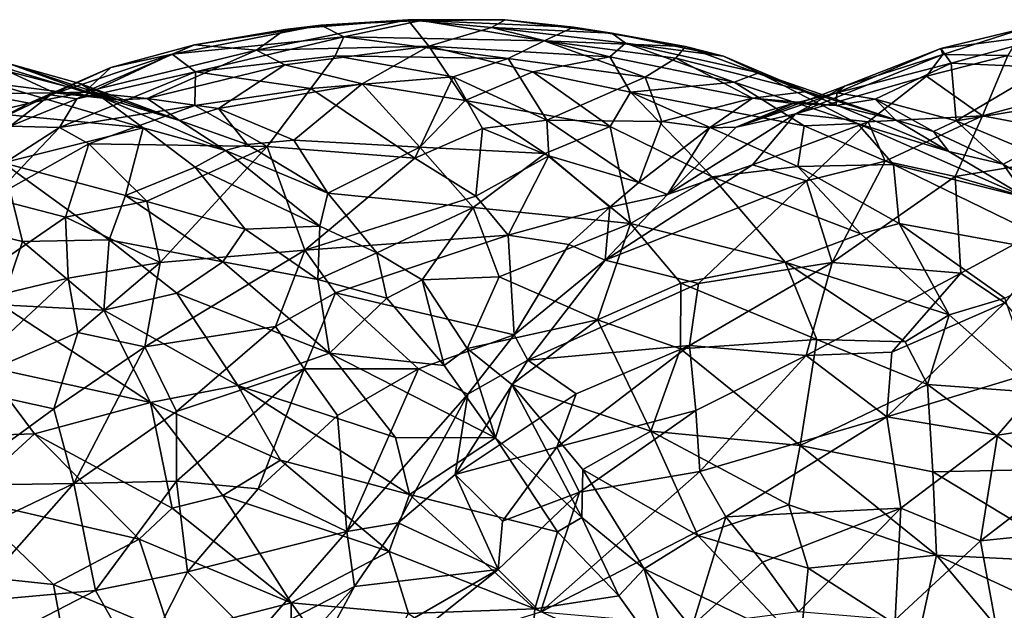
# Model space of a CAD drawing. Extents: x -26.7 to -2.6, y 18.6 to 19.3.
# Drawn here: x -17 to -16.5, y 18.9 to 19.2 of the extents above; entities that cross this region are included whole.
import ezdxf

# ---------------------------------------------------------------- set-up
doc = ezdxf.new("R2010")
doc.units = 0
doc.header["$MEASUREMENT"] = 0
doc.layers.add('1', color=7, linetype='Continuous')

msp = doc.modelspace()

# ---------------------------------------------------------------- linework, layer by layer
at = {"layer": '1'}
for points in [[(-16.83001, 19.22351, 2.00561), (-16.81796, 19.21746, 1.97075), (-16.90734, 19.20847, 1.9667)], [(-16.90734, 19.20847, 1.9667), (-16.89572, 19.21328, 2.03343), (-16.83001, 19.22351, 2.00561)], [(-16.89572, 19.21328, 2.03343), (-16.84856, 19.2213, 2.04989), (-16.83001, 19.22351, 2.00561)], [(-16.86352, 19.21056, 2.08502), (-16.77375, 19.2127, 2.14243), (-16.78458, 19.22642, 2.08242)], [(-16.84856, 19.2213, 2.04989), (-16.86352, 19.21056, 2.08502), (-16.78458, 19.22642, 2.08242)], [(-16.78458, 19.22642, 2.08242), (-16.83001, 19.22351, 2.00561), (-16.84856, 19.2213, 2.04989)], [(-16.83001, 19.22351, 2.00561), (-16.78458, 19.22642, 2.08242), (-16.77765, 19.22601, 2.02441)], [(-16.81796, 19.21746, 1.97075), (-16.83001, 19.22351, 2.00561), (-16.77765, 19.22601, 2.02441)], [(-16.77765, 19.22601, 2.02441), (-16.71363, 19.21538, 2.01399), (-16.81796, 19.21746, 1.97075)], [(-16.77765, 19.22601, 2.02441), (-16.78458, 19.22642, 2.08242), (-16.73387, 19.22641, 2.07949)], [(-16.74096, 19.22241, 2.1187), (-16.78458, 19.22642, 2.08242), (-16.77375, 19.2127, 2.14243)], [(-16.74096, 19.22241, 2.1187), (-16.73387, 19.22641, 2.07949), (-16.78458, 19.22642, 2.08242)], [(-16.69827, 19.22257, 2.06211), (-16.77765, 19.22601, 2.02441), (-16.73387, 19.22641, 2.07949)], [(-16.69827, 19.22257, 2.06211), (-16.71363, 19.21538, 2.01399), (-16.77765, 19.22601, 2.02441)], [(-16.74096, 19.22241, 2.1187), (-16.67831, 19.21949, 2.11828), (-16.73387, 19.22641, 2.07949)], [(-16.73387, 19.22641, 2.07949), (-16.67831, 19.21949, 2.11828), (-16.69827, 19.22257, 2.06211)], [(-16.63996, 19.2125, 2.08242), (-16.71363, 19.21538, 2.01399), (-16.69827, 19.22257, 2.06211)], [(-16.67831, 19.21949, 2.11828), (-16.63996, 19.2125, 2.08242), (-16.69827, 19.22257, 2.06211)], [(-16.89532, 19.19927, 1.92883), (-16.90734, 19.20847, 1.9667), (-16.81796, 19.21746, 1.97075)], [(-16.89572, 19.21328, 2.03343), (-16.86352, 19.21056, 2.08502), (-16.84856, 19.2213, 2.04989)], [(-16.81796, 19.21746, 1.97075), (-16.8225, 19.20754, 1.94423), (-16.89532, 19.19927, 1.92883)], [(-16.73236, 19.20631, 1.97755), (-16.8225, 19.20754, 1.94423), (-16.81796, 19.21746, 1.97075)], [(-16.73236, 19.20631, 1.97755), (-16.81796, 19.21746, 1.97075), (-16.71363, 19.21538, 2.01399)], [(-16.67937, 19.20708, 2.17373), (-16.74096, 19.22241, 2.1187), (-16.77375, 19.2127, 2.14243)], [(-16.74096, 19.22241, 2.1187), (-16.67124, 19.21417, 2.14838), (-16.67831, 19.21949, 2.11828)], [(-16.67124, 19.21417, 2.14838), (-16.74096, 19.22241, 2.1187), (-16.67937, 19.20708, 2.17373)], [(-16.67831, 19.21949, 2.11828), (-16.67124, 19.21417, 2.14838), (-16.6202, 19.20744, 2.1277)], [(-16.67831, 19.21949, 2.11828), (-16.6202, 19.20744, 2.1277), (-16.63996, 19.2125, 2.08242)], [(-16.46382, 19.22178, 2.00989), (-16.50698, 19.21148, 2.0168), (-16.4413, 19.22013, 2.08093)], [(-16.50593, 19.20839, 1.96898), (-16.50698, 19.21148, 2.0168), (-16.46382, 19.22178, 2.00989)], [(-16.50698, 19.21148, 2.0168), (-16.50149, 19.20383, 2.07325), (-16.4413, 19.22013, 2.08093)], [(-16.46382, 19.22178, 2.00989), (-16.47207, 19.20787, 1.94585), (-16.50593, 19.20839, 1.96898)], [(-16.50149, 19.20383, 2.07325), (-16.4519, 19.20156, 2.12422), (-16.4413, 19.22013, 2.08093)], [(-16.94432, 19.18607, 2.17553), (-17.03355, 19.21314, 2.15398), (-17.00139, 19.19336, 2.18794)], [(-16.94432, 19.18607, 2.17553), (-16.99223, 19.20345, 2.13589), (-17.03355, 19.21314, 2.15398)], [(-16.95315, 19.18879, 2.04755), (-16.86352, 19.21056, 2.08502), (-16.89572, 19.21328, 2.03343)], [(-16.95315, 19.18879, 2.04755), (-16.89572, 19.21328, 2.03343), (-16.9394, 19.20158, 1.99603)], [(-16.9394, 19.20158, 1.99603), (-16.89572, 19.21328, 2.03343), (-16.90734, 19.20847, 1.9667)], [(-16.8487, 19.20289, 2.11631), (-16.77375, 19.2127, 2.14243), (-16.86352, 19.21056, 2.08502)], [(-16.80843, 19.193, 2.16056), (-16.77375, 19.2127, 2.14243), (-16.8487, 19.20289, 2.11631)], [(-16.75484, 19.18445, 2.19857), (-16.77375, 19.2127, 2.14243), (-16.80843, 19.193, 2.16056)], [(-16.75484, 19.18445, 2.19857), (-16.71944, 19.19933, 2.18455), (-16.77375, 19.2127, 2.14243)], [(-16.71944, 19.19933, 2.18455), (-16.67937, 19.20708, 2.17373), (-16.77375, 19.2127, 2.14243)], [(-16.66103, 19.19648, 2.00735), (-16.73236, 19.20631, 1.97755), (-16.71363, 19.21538, 2.01399)], [(-16.64502, 19.20646, 2.04842), (-16.71363, 19.21538, 2.01399), (-16.63996, 19.2125, 2.08242)], [(-16.66103, 19.19648, 2.00735), (-16.71363, 19.21538, 2.01399), (-16.64502, 19.20646, 2.04842)], [(-16.67124, 19.21417, 2.14838), (-16.67937, 19.20708, 2.17373), (-16.61468, 19.1939, 2.18719)], [(-16.67124, 19.21417, 2.14838), (-16.61468, 19.1939, 2.18719), (-16.60171, 19.19882, 2.1554)], [(-16.6202, 19.20744, 2.1277), (-16.67124, 19.21417, 2.14838), (-16.60171, 19.19882, 2.1554)], [(-16.64502, 19.20646, 2.04842), (-16.63996, 19.2125, 2.08242), (-16.57679, 19.189, 2.09844)], [(-16.57679, 19.189, 2.09844), (-16.63996, 19.2125, 2.08242), (-16.6202, 19.20744, 2.1277)], [(-16.97076, 19.18731, 1.95306), (-16.90734, 19.20847, 1.9667), (-16.95701, 19.1852, 1.92376)], [(-16.9394, 19.20158, 1.99603), (-16.90734, 19.20847, 1.9667), (-16.97076, 19.18731, 1.95306)], [(-16.95701, 19.1852, 1.92376), (-16.90734, 19.20847, 1.9667), (-16.89532, 19.19927, 1.92883)], [(-16.92043, 19.18534, 2.09321), (-16.86352, 19.21056, 2.08502), (-16.95315, 19.18879, 2.04755)], [(-16.8487, 19.20289, 2.11631), (-16.86352, 19.21056, 2.08502), (-16.92043, 19.18534, 2.09321)], [(-16.8225, 19.20754, 1.94423), (-16.83518, 19.19061, 1.91025), (-16.89532, 19.19927, 1.92883)], [(-16.76101, 19.19674, 1.94443), (-16.83518, 19.19061, 1.91025), (-16.8225, 19.20754, 1.94423)], [(-16.73236, 19.20631, 1.97755), (-16.76101, 19.19674, 1.94443), (-16.8225, 19.20754, 1.94423)], [(-16.60171, 19.19882, 2.1554), (-16.57679, 19.189, 2.09844), (-16.6202, 19.20744, 2.1277)], [(-16.50593, 19.20839, 1.96898), (-16.58259, 19.17737, 1.93314), (-16.55708, 19.19182, 1.97964)], [(-16.51431, 19.19701, 1.92859), (-16.58259, 19.17737, 1.93314), (-16.50593, 19.20839, 1.96898)], [(-16.55708, 19.19182, 1.97964), (-16.5611, 19.18839, 2.01944), (-16.50698, 19.21148, 2.0168)], [(-16.50698, 19.21148, 2.0168), (-16.5611, 19.18839, 2.01944), (-16.50149, 19.20383, 2.07325)], [(-16.50593, 19.20839, 1.96898), (-16.55708, 19.19182, 1.97964), (-16.50698, 19.21148, 2.0168)], [(-16.51431, 19.19701, 1.92859), (-16.50593, 19.20839, 1.96898), (-16.47207, 19.20787, 1.94585)], [(-16.48517, 19.17645, 1.88664), (-16.51431, 19.19701, 1.92859), (-16.47207, 19.20787, 1.94585)], [(-16.47207, 19.20787, 1.94585), (-16.40998, 19.19647, 1.92753), (-16.48517, 19.17645, 1.88664)], [(-16.93561, 19.18466, 2.10028), (-16.99272, 19.19943, 2.08061), (-16.99223, 19.20345, 2.13589)], [(-16.99223, 19.20345, 2.13589), (-16.94432, 19.18607, 2.17553), (-16.95492, 19.193, 2.12897)], [(-16.99223, 19.20345, 2.13589), (-16.95492, 19.193, 2.12897), (-16.93561, 19.18466, 2.10028)], [(-16.8487, 19.20289, 2.11631), (-16.92043, 19.18534, 2.09321), (-16.88336, 19.18025, 2.13152)], [(-16.80843, 19.193, 2.16056), (-16.8487, 19.20289, 2.11631), (-16.88336, 19.18025, 2.13152)], [(-16.76101, 19.19674, 1.94443), (-16.73236, 19.20631, 1.97755), (-16.71223, 19.17415, 1.93468)], [(-16.66103, 19.19648, 2.00735), (-16.71223, 19.17415, 1.93468), (-16.73236, 19.20631, 1.97755)], [(-16.66865, 19.18865, 2.21147), (-16.67937, 19.20708, 2.17373), (-16.71944, 19.19933, 2.18455)], [(-16.67937, 19.20708, 2.17373), (-16.66865, 19.18865, 2.21147), (-16.61468, 19.1939, 2.18719)], [(-16.64502, 19.20646, 2.04842), (-16.605, 19.18568, 2.03803), (-16.66103, 19.19648, 2.00735)], [(-16.57679, 19.189, 2.09844), (-16.605, 19.18568, 2.03803), (-16.64502, 19.20646, 2.04842)], [(-16.50149, 19.20383, 2.07325), (-16.5611, 19.18839, 2.01944), (-16.54114, 19.185, 2.06932)], [(-16.49887, 19.17374, 2.13468), (-16.50149, 19.20383, 2.07325), (-16.54114, 19.185, 2.06932)], [(-16.4519, 19.20156, 2.12422), (-16.50149, 19.20383, 2.07325), (-16.49887, 19.17374, 2.13468)], [(-17.00749, 19.18784, 2.0237), (-16.99272, 19.19943, 2.08061), (-16.96871, 19.18829, 2.0629)], [(-16.96871, 19.18829, 2.0629), (-16.99272, 19.19943, 2.08061), (-16.93561, 19.18466, 2.10028)], [(-16.98199, 19.18293, 2.01787), (-16.9394, 19.20158, 1.99603), (-16.97076, 19.18731, 1.95306)], [(-16.95315, 19.18879, 2.04755), (-16.9394, 19.20158, 1.99603), (-16.98199, 19.18293, 2.01787)], [(-16.95701, 19.1852, 1.92376), (-16.89532, 19.19927, 1.92883), (-16.96613, 19.17037, 1.89376)], [(-16.89532, 19.19927, 1.92883), (-16.89563, 19.18175, 1.8965), (-16.96613, 19.17037, 1.89376)], [(-16.89563, 19.18175, 1.8965), (-16.89532, 19.19927, 1.92883), (-16.83518, 19.19061, 1.91025)], [(-16.67918, 19.17084, 2.23624), (-16.71944, 19.19933, 2.18455), (-16.75484, 19.18445, 2.19857)], [(-16.71944, 19.19933, 2.18455), (-16.67918, 19.17084, 2.23624), (-16.66865, 19.18865, 2.21147)], [(-16.55037, 19.17243, 2.19712), (-16.60171, 19.19882, 2.1554), (-16.61468, 19.1939, 2.18719)], [(-16.60171, 19.19882, 2.1554), (-16.55037, 19.17243, 2.19712), (-16.50283, 19.15778, 2.18277)], [(-16.50283, 19.15778, 2.18277), (-16.53052, 19.17426, 2.13068), (-16.60171, 19.19882, 2.1554)], [(-16.53052, 19.17426, 2.13068), (-16.57679, 19.189, 2.09844), (-16.60171, 19.19882, 2.1554)], [(-16.58259, 19.17737, 1.93314), (-16.51431, 19.19701, 1.92859), (-16.54471, 19.17326, 1.89044)], [(-16.51431, 19.19701, 1.92859), (-16.48517, 19.17645, 1.88664), (-16.54471, 19.17326, 1.89044)], [(-16.49887, 19.17374, 2.13468), (-16.44255, 19.18292, 2.16041), (-16.4519, 19.20156, 2.12422)], [(-16.92255, 19.17009, 2.20588), (-17.00139, 19.19336, 2.18794), (-17.02851, 19.18042, 2.22516)], [(-17.00139, 19.19336, 2.18794), (-16.92255, 19.17009, 2.20588), (-16.94432, 19.18607, 2.17553)], [(-16.90368, 19.17396, 2.14068), (-16.93561, 19.18466, 2.10028), (-16.95492, 19.193, 2.12897)], [(-16.94432, 19.18607, 2.17553), (-16.90368, 19.17396, 2.14068), (-16.95492, 19.193, 2.12897)], [(-16.80843, 19.193, 2.16056), (-16.88336, 19.18025, 2.13152), (-16.84407, 19.16374, 2.17522)], [(-16.80843, 19.193, 2.16056), (-16.84407, 19.16374, 2.17522), (-16.77838, 19.16007, 2.21631)], [(-16.83518, 19.19061, 1.91025), (-16.76101, 19.19674, 1.94443), (-16.78094, 19.15438, 1.87463)], [(-16.75484, 19.18445, 2.19857), (-16.80843, 19.193, 2.16056), (-16.77838, 19.16007, 2.21631)], [(-16.78094, 19.15438, 1.87463), (-16.76101, 19.19674, 1.94443), (-16.74569, 19.16972, 1.90895)], [(-16.76101, 19.19674, 1.94443), (-16.71223, 19.17415, 1.93468), (-16.74569, 19.16972, 1.90895)], [(-16.65223, 19.17344, 1.97658), (-16.71223, 19.17415, 1.93468), (-16.66103, 19.19648, 2.00735)], [(-16.66865, 19.18865, 2.21147), (-16.57818, 19.17123, 2.21928), (-16.61468, 19.1939, 2.18719)], [(-16.65223, 19.17344, 1.97658), (-16.66103, 19.19648, 2.00735), (-16.605, 19.18568, 2.03803)], [(-16.55037, 19.17243, 2.19712), (-16.61468, 19.1939, 2.18719), (-16.57818, 19.17123, 2.21928)], [(-16.5611, 19.18839, 2.01944), (-16.55708, 19.19182, 1.97964), (-16.6136, 19.17058, 1.97301)], [(-16.58259, 19.17737, 1.93314), (-16.6136, 19.17058, 1.97301), (-16.55708, 19.19182, 1.97964)], [(-16.40998, 19.19647, 1.92753), (-16.40273, 19.16072, 1.87658), (-16.48517, 19.17645, 1.88664)], [(-17.00749, 19.18784, 2.0237), (-16.98199, 19.18293, 2.01787), (-17.02148, 19.17329, 1.98311)], [(-16.96871, 19.18829, 2.0629), (-16.98199, 19.18293, 2.01787), (-17.00749, 19.18784, 2.0237)], [(-17.00377, 19.17176, 1.97581), (-16.98199, 19.18293, 2.01787), (-16.97076, 19.18731, 1.95306)], [(-16.97076, 19.18731, 1.95306), (-16.99178, 19.17103, 1.92125), (-17.00377, 19.17176, 1.97581)], [(-16.95701, 19.1852, 1.92376), (-16.99178, 19.17103, 1.92125), (-16.97076, 19.18731, 1.95306)], [(-16.96871, 19.18829, 2.0629), (-16.95315, 19.18879, 2.04755), (-16.98199, 19.18293, 2.01787)], [(-16.95315, 19.18879, 2.04755), (-16.96871, 19.18829, 2.0629), (-16.93561, 19.18466, 2.10028)], [(-16.93561, 19.18466, 2.10028), (-16.92043, 19.18534, 2.09321), (-16.95315, 19.18879, 2.04755)], [(-16.85787, 19.16042, 1.86635), (-16.89563, 19.18175, 1.8965), (-16.83518, 19.19061, 1.91025)], [(-16.85787, 19.16042, 1.86635), (-16.83518, 19.19061, 1.91025), (-16.78094, 19.15438, 1.87463)], [(-16.67918, 19.17084, 2.23624), (-16.62598, 19.14463, 2.26791), (-16.66865, 19.18865, 2.21147)], [(-16.58146, 19.14995, 2.25526), (-16.66865, 19.18865, 2.21147), (-16.62598, 19.14463, 2.26791)], [(-16.58146, 19.14995, 2.25526), (-16.57818, 19.17123, 2.21928), (-16.66865, 19.18865, 2.21147)], [(-16.6136, 19.17058, 1.97301), (-16.5839, 19.1829, 2.03291), (-16.5611, 19.18839, 2.01944)], [(-16.605, 19.18568, 2.03803), (-16.57679, 19.189, 2.09844), (-16.56138, 19.18186, 2.07546)], [(-16.56138, 19.18186, 2.07546), (-16.5611, 19.18839, 2.01944), (-16.5839, 19.1829, 2.03291)], [(-16.56138, 19.18186, 2.07546), (-16.57679, 19.189, 2.09844), (-16.53052, 19.17426, 2.13068)], [(-16.56138, 19.18186, 2.07546), (-16.54114, 19.185, 2.06932), (-16.5611, 19.18839, 2.01944)], [(-17.02148, 19.17329, 1.98311), (-16.98199, 19.18293, 2.01787), (-17.00377, 19.17176, 1.97581)], [(-16.99178, 19.17103, 1.92125), (-16.95701, 19.1852, 1.92376), (-16.96613, 19.17037, 1.89376)], [(-16.96613, 19.17037, 1.89376), (-16.89563, 19.18175, 1.8965), (-16.95079, 19.16177, 1.87563)], [(-16.89563, 19.18175, 1.8965), (-16.85787, 19.16042, 1.86635), (-16.95079, 19.16177, 1.87563)], [(-16.87969, 19.15828, 2.18581), (-16.90368, 19.17396, 2.14068), (-16.94432, 19.18607, 2.17553)], [(-16.87969, 19.15828, 2.18581), (-16.94432, 19.18607, 2.17553), (-16.92255, 19.17009, 2.20588)], [(-16.92043, 19.18534, 2.09321), (-16.93561, 19.18466, 2.10028), (-16.90368, 19.17396, 2.14068)], [(-16.88336, 19.18025, 2.13152), (-16.92043, 19.18534, 2.09321), (-16.90368, 19.17396, 2.14068)], [(-16.71309, 19.15684, 2.24186), (-16.75484, 19.18445, 2.19857), (-16.77838, 19.16007, 2.21631)], [(-16.71309, 19.15684, 2.24186), (-16.67918, 19.17084, 2.23624), (-16.75484, 19.18445, 2.19857)], [(-16.605, 19.18568, 2.03803), (-16.62746, 19.17009, 1.97965), (-16.65223, 19.17344, 1.97658)], [(-16.5839, 19.1829, 2.03291), (-16.62746, 19.17009, 1.97965), (-16.605, 19.18568, 2.03803)], [(-16.6136, 19.17058, 1.97301), (-16.62746, 19.17009, 1.97965), (-16.5839, 19.1829, 2.03291)], [(-16.56138, 19.18186, 2.07546), (-16.5839, 19.1829, 2.03291), (-16.605, 19.18568, 2.03803)], [(-16.56138, 19.18186, 2.07546), (-16.53052, 19.17426, 2.13068), (-16.54114, 19.185, 2.06932)], [(-16.51073, 19.16826, 2.14679), (-16.49887, 19.17374, 2.13468), (-16.54114, 19.185, 2.06932)], [(-16.54114, 19.185, 2.06932), (-16.53052, 19.17426, 2.13068), (-16.51073, 19.16826, 2.14679)], [(-16.4612, 19.15796, 2.1775), (-16.44255, 19.18292, 2.16041), (-16.49887, 19.17374, 2.13468)], [(-17.02851, 19.18042, 2.22516), (-16.99553, 19.152, 2.26628), (-16.92255, 19.17009, 2.20588)], [(-16.88336, 19.18025, 2.13152), (-16.90368, 19.17396, 2.14068), (-16.86829, 19.16141, 2.17238)], [(-16.84407, 19.16374, 2.17522), (-16.88336, 19.18025, 2.13152), (-16.86829, 19.16141, 2.17238)], [(-16.60507, 19.15096, 1.88377), (-16.64939, 19.13546, 1.89234), (-16.58259, 19.17737, 1.93314)], [(-16.6136, 19.17058, 1.97301), (-16.58259, 19.17737, 1.93314), (-16.64939, 19.13546, 1.89234)], [(-16.58259, 19.17737, 1.93314), (-16.54471, 19.17326, 1.89044), (-16.60507, 19.15096, 1.88377)], [(-16.48517, 19.17645, 1.88664), (-16.53597, 19.15286, 1.85619), (-16.54471, 19.17326, 1.89044)], [(-16.49944, 19.14483, 1.84493), (-16.53597, 19.15286, 1.85619), (-16.48517, 19.17645, 1.88664)], [(-16.40273, 19.16072, 1.87658), (-16.49944, 19.14483, 1.84493), (-16.48517, 19.17645, 1.88664)], [(-16.87969, 19.15828, 2.18581), (-16.86829, 19.16141, 2.17238), (-16.90368, 19.17396, 2.14068)], [(-16.74569, 19.16972, 1.90895), (-16.71223, 19.17415, 1.93468), (-16.71119, 19.15566, 1.8959)], [(-16.66427, 19.14176, 1.91562), (-16.71119, 19.15566, 1.8959), (-16.71223, 19.17415, 1.93468)], [(-16.65223, 19.17344, 1.97658), (-16.66427, 19.14176, 1.91562), (-16.71223, 19.17415, 1.93468)], [(-16.66427, 19.14176, 1.91562), (-16.65223, 19.17344, 1.97658), (-16.62746, 19.17009, 1.97965)], [(-16.60507, 19.15096, 1.88377), (-16.54471, 19.17326, 1.89044), (-16.57691, 19.14252, 1.85511)], [(-16.58146, 19.14995, 2.25526), (-16.53161, 19.15104, 2.23418), (-16.57818, 19.17123, 2.21928)], [(-16.55037, 19.17243, 2.19712), (-16.57818, 19.17123, 2.21928), (-16.53161, 19.15104, 2.23418)], [(-16.53597, 19.15286, 1.85619), (-16.57691, 19.14252, 1.85511), (-16.54471, 19.17326, 1.89044)], [(-16.55037, 19.17243, 2.19712), (-16.53161, 19.15104, 2.23418), (-16.46207, 19.13369, 2.21174)], [(-16.55037, 19.17243, 2.19712), (-16.46207, 19.13369, 2.21174), (-16.50283, 19.15778, 2.18277)], [(-16.51073, 19.16826, 2.14679), (-16.53052, 19.17426, 2.13068), (-16.50283, 19.15778, 2.18277)], [(-16.51073, 19.16826, 2.14679), (-16.47442, 19.15131, 2.18392), (-16.49887, 19.17374, 2.13468)], [(-16.49887, 19.17374, 2.13468), (-16.47442, 19.15131, 2.18392), (-16.4612, 19.15796, 2.1775)], [(-16.96613, 19.17037, 1.89376), (-17.0107, 19.14172, 1.87161), (-16.99178, 19.17103, 1.92125)], [(-17.00125, 19.13361, 1.85346), (-17.0107, 19.14172, 1.87161), (-16.96613, 19.17037, 1.89376)], [(-16.95079, 19.16177, 1.87563), (-17.00125, 19.13361, 1.85346), (-16.96613, 19.17037, 1.89376)], [(-16.92255, 19.17009, 2.20588), (-16.99553, 19.152, 2.26628), (-16.93171, 19.13486, 2.26918)], [(-16.92255, 19.17009, 2.20588), (-16.93171, 19.13486, 2.26918), (-16.89545, 19.14963, 2.22869)], [(-16.89545, 19.14963, 2.22869), (-16.87969, 19.15828, 2.18581), (-16.92255, 19.17009, 2.20588)], [(-16.74569, 19.16972, 1.90895), (-16.74921, 19.13464, 1.86164), (-16.78094, 19.15438, 1.87463)], [(-16.71119, 19.15566, 1.8959), (-16.74921, 19.13464, 1.86164), (-16.74569, 19.16972, 1.90895)], [(-16.67918, 19.17084, 2.23624), (-16.71309, 19.15684, 2.24186), (-16.66866, 19.12034, 2.28541)], [(-16.67918, 19.17084, 2.23624), (-16.66866, 19.12034, 2.28541), (-16.62598, 19.14463, 2.26791)], [(-16.62746, 19.17009, 1.97965), (-16.64939, 19.13546, 1.89234), (-16.66427, 19.14176, 1.91562)], [(-16.64939, 19.13546, 1.89234), (-16.62746, 19.17009, 1.97965), (-16.6136, 19.17058, 1.97301)], [(-16.51073, 19.16826, 2.14679), (-16.50283, 19.15778, 2.18277), (-16.47442, 19.15131, 2.18392)], [(-17.00125, 19.13361, 1.85346), (-16.95079, 19.16177, 1.87563), (-16.96293, 19.1237, 1.83241)], [(-16.9206, 19.13205, 1.83581), (-16.96293, 19.1237, 1.83241), (-16.95079, 19.16177, 1.87563)], [(-16.9206, 19.13205, 1.83581), (-16.95079, 19.16177, 1.87563), (-16.85787, 19.16042, 1.86635)], [(-16.86829, 19.16141, 2.17238), (-16.87969, 19.15828, 2.18581), (-16.82637, 19.13622, 2.20963)], [(-16.86829, 19.16141, 2.17238), (-16.82637, 19.13622, 2.20963), (-16.84407, 19.16374, 2.17522)], [(-16.84407, 19.16374, 2.17522), (-16.82637, 19.13622, 2.20963), (-16.77838, 19.16007, 2.21631)], [(-16.91366, 19.10007, 1.80486), (-16.9206, 19.13205, 1.83581), (-16.85787, 19.16042, 1.86635)], [(-16.83836, 19.1065, 1.81532), (-16.91366, 19.10007, 1.80486), (-16.85787, 19.16042, 1.86635)], [(-16.89545, 19.14963, 2.22869), (-16.83047, 19.11889, 2.23156), (-16.87969, 19.15828, 2.18581)], [(-16.83047, 19.11889, 2.23156), (-16.82637, 19.13622, 2.20963), (-16.87969, 19.15828, 2.18581)], [(-16.83836, 19.1065, 1.81532), (-16.85787, 19.16042, 1.86635), (-16.78094, 19.15438, 1.87463)], [(-16.75066, 19.12864, 2.25286), (-16.77838, 19.16007, 2.21631), (-16.82637, 19.13622, 2.20963)], [(-16.77838, 19.16007, 2.21631), (-16.75066, 19.12864, 2.25286), (-16.71309, 19.15684, 2.24186)], [(-16.71309, 19.15684, 2.24186), (-16.75066, 19.12864, 2.25286), (-16.66866, 19.12034, 2.28541)], [(-16.47442, 19.15131, 2.18392), (-16.50283, 19.15778, 2.18277), (-16.46207, 19.13369, 2.21174)], [(-16.49944, 19.14483, 1.84493), (-16.40273, 19.16072, 1.87658), (-16.43715, 19.12658, 1.83167)], [(-16.4612, 19.15796, 2.1775), (-16.47442, 19.15131, 2.18392), (-16.42466, 19.12045, 2.22746)], [(-16.98546, 19.11108, 2.3056), (-16.99553, 19.152, 2.26628), (-17.04428, 19.12502, 2.29042)], [(-16.9403, 19.1119, 2.29924), (-16.99553, 19.152, 2.26628), (-16.98546, 19.11108, 2.3056)], [(-16.9403, 19.1119, 2.29924), (-16.93171, 19.13486, 2.26918), (-16.99553, 19.152, 2.26628)], [(-16.83836, 19.1065, 1.81532), (-16.78094, 19.15438, 1.87463), (-16.74921, 19.13464, 1.86164)], [(-16.71119, 19.15566, 1.8959), (-16.73229, 19.11436, 1.85089), (-16.74921, 19.13464, 1.86164)], [(-16.67942, 19.12891, 1.89234), (-16.73229, 19.11436, 1.85089), (-16.71119, 19.15566, 1.8959)], [(-16.67942, 19.12891, 1.89234), (-16.71119, 19.15566, 1.8959), (-16.66427, 19.14176, 1.91562)], [(-16.57691, 19.14252, 1.85511), (-16.68178, 19.10127, 1.85702), (-16.60507, 19.15096, 1.88377)], [(-16.68178, 19.10127, 1.85702), (-16.64939, 19.13546, 1.89234), (-16.60507, 19.15096, 1.88377)], [(-16.52862, 19.12036, 2.27798), (-16.53161, 19.15104, 2.23418), (-16.58146, 19.14995, 2.25526)], [(-16.56346, 19.10002, 1.80364), (-16.57691, 19.14252, 1.85511), (-16.53597, 19.15286, 1.85619)], [(-16.53597, 19.15286, 1.85619), (-16.49944, 19.14483, 1.84493), (-16.56346, 19.10002, 1.80364)], [(-16.52862, 19.12036, 2.27798), (-16.43205, 19.10268, 2.24735), (-16.53161, 19.15104, 2.23418)], [(-16.46207, 19.13369, 2.21174), (-16.53161, 19.15104, 2.23418), (-16.43205, 19.10268, 2.24735)], [(-16.42466, 19.12045, 2.22746), (-16.47442, 19.15131, 2.18392), (-16.46207, 19.13369, 2.21174)], [(-16.93171, 19.13486, 2.26918), (-16.86939, 19.11746, 2.2626), (-16.89545, 19.14963, 2.22869)], [(-16.83047, 19.11889, 2.23156), (-16.89545, 19.14963, 2.22869), (-16.86939, 19.11746, 2.2626)], [(-16.62598, 19.14463, 2.26791), (-16.54864, 19.11505, 2.29056), (-16.58146, 19.14995, 2.25526)], [(-16.52862, 19.12036, 2.27798), (-16.58146, 19.14995, 2.25526), (-16.54864, 19.11505, 2.29056)], [(-16.63311, 19.08912, 1.81585), (-16.68178, 19.10127, 1.85702), (-16.57691, 19.14252, 1.85511)], [(-16.66427, 19.14176, 1.91562), (-16.64939, 19.13546, 1.89234), (-16.67942, 19.12891, 1.89234)], [(-16.66866, 19.12034, 2.28541), (-16.58803, 19.10031, 2.3068), (-16.62598, 19.14463, 2.26791)], [(-16.56346, 19.10002, 1.80364), (-16.63311, 19.08912, 1.81585), (-16.57691, 19.14252, 1.85511)], [(-16.58803, 19.10031, 2.3068), (-16.54864, 19.11505, 2.29056), (-16.62598, 19.14463, 2.26791)], [(-16.49642, 19.09452, 1.79756), (-16.56346, 19.10002, 1.80364), (-16.49944, 19.14483, 1.84493)], [(-16.49642, 19.09452, 1.79756), (-16.49944, 19.14483, 1.84493), (-16.43715, 19.12658, 1.83167)], [(-16.80072, 19.10508, 2.24374), (-16.82637, 19.13622, 2.20963), (-16.83047, 19.11889, 2.23156)], [(-16.82637, 19.13622, 2.20963), (-16.80072, 19.10508, 2.24374), (-16.75066, 19.12864, 2.25286)], [(-16.64939, 19.13546, 1.89234), (-16.68178, 19.10127, 1.85702), (-16.67942, 19.12891, 1.89234)], [(-17.03464, 19.07431, 1.80642), (-17.00125, 19.13361, 1.85346), (-16.96293, 19.1237, 1.83241)], [(-16.96293, 19.1237, 1.83241), (-16.9206, 19.13205, 1.83581), (-16.91366, 19.10007, 1.80486)], [(-16.93171, 19.13486, 2.26918), (-16.9403, 19.1119, 2.29924), (-16.88097, 19.10047, 2.29153)], [(-16.88097, 19.10047, 2.29153), (-16.86939, 19.11746, 2.2626), (-16.93171, 19.13486, 2.26918)], [(-16.83836, 19.1065, 1.81532), (-16.74921, 19.13464, 1.86164), (-16.73229, 19.11436, 1.85089)], [(-16.99648, 19.07805, 2.32466), (-16.98546, 19.11108, 2.3056), (-17.04428, 19.12502, 2.29042)], [(-16.75066, 19.12864, 2.25286), (-16.80072, 19.10508, 2.24374), (-16.77716, 19.09101, 2.25986)], [(-16.73712, 19.0926, 2.27773), (-16.75066, 19.12864, 2.25286), (-16.77716, 19.09101, 2.25986)], [(-16.66866, 19.12034, 2.28541), (-16.75066, 19.12864, 2.25286), (-16.73712, 19.0926, 2.27773)], [(-16.73229, 19.11436, 1.85089), (-16.67942, 19.12891, 1.89234), (-16.70066, 19.10947, 1.86699)], [(-16.67942, 19.12891, 1.89234), (-16.68178, 19.10127, 1.85702), (-16.70066, 19.10947, 1.86699)], [(-16.43715, 19.12658, 1.83167), (-16.47365, 19.07907, 1.7898), (-16.49642, 19.09452, 1.79756)], [(-16.96293, 19.1237, 1.83241), (-16.96157, 19.09183, 1.80208), (-17.03464, 19.07431, 1.80642)], [(-16.96157, 19.09183, 1.80208), (-16.96293, 19.1237, 1.83241), (-16.91366, 19.10007, 1.80486)], [(-16.68579, 19.07023, 2.30595), (-16.66866, 19.12034, 2.28541), (-16.73712, 19.0926, 2.27773)], [(-16.68579, 19.07023, 2.30595), (-16.64232, 19.08939, 2.30816), (-16.66866, 19.12034, 2.28541)], [(-16.58803, 19.10031, 2.3068), (-16.66866, 19.12034, 2.28541), (-16.64232, 19.08939, 2.30816)], [(-16.52862, 19.12036, 2.27798), (-16.54864, 19.11505, 2.29056), (-16.50263, 19.07286, 2.3177)], [(-16.52862, 19.12036, 2.27798), (-16.50263, 19.07286, 2.3177), (-16.47353, 19.08148, 2.30147)], [(-16.52862, 19.12036, 2.27798), (-16.47353, 19.08148, 2.30147), (-16.43205, 19.10268, 2.24735)], [(-16.86939, 19.11746, 2.2626), (-16.88097, 19.10047, 2.29153), (-16.83144, 19.09119, 2.2755)], [(-16.83144, 19.09119, 2.2755), (-16.83047, 19.11889, 2.23156), (-16.86939, 19.11746, 2.2626)], [(-16.83144, 19.09119, 2.2755), (-16.80072, 19.10508, 2.24374), (-16.83047, 19.11889, 2.23156)], [(-16.50263, 19.07286, 2.3177), (-16.54864, 19.11505, 2.29056), (-16.58803, 19.10031, 2.3068)], [(-16.99648, 19.07805, 2.32466), (-16.94308, 19.07519, 2.32786), (-16.98546, 19.11108, 2.3056)], [(-16.98546, 19.11108, 2.3056), (-16.94308, 19.07519, 2.32786), (-16.9403, 19.1119, 2.29924)], [(-16.94308, 19.07519, 2.32786), (-16.90493, 19.08413, 2.315), (-16.9403, 19.1119, 2.29924)], [(-16.90493, 19.08413, 2.315), (-16.88097, 19.10047, 2.29153), (-16.9403, 19.1119, 2.29924)], [(-16.73229, 19.11436, 1.85089), (-16.82227, 19.08434, 1.80653), (-16.83836, 19.1065, 1.81532)], [(-16.73229, 19.11436, 1.85089), (-16.72917, 19.06245, 1.82909), (-16.82227, 19.08434, 1.80653)], [(-16.70066, 19.10947, 1.86699), (-16.72917, 19.06245, 1.82909), (-16.73229, 19.11436, 1.85089)], [(-16.83836, 19.1065, 1.81532), (-16.9216, 19.0562, 1.7758), (-16.91366, 19.10007, 1.80486)], [(-16.85361, 19.06683, 1.79038), (-16.9216, 19.0562, 1.7758), (-16.83836, 19.1065, 1.81532)], [(-16.85361, 19.06683, 1.79038), (-16.83836, 19.1065, 1.81532), (-16.82227, 19.08434, 1.80653)], [(-16.83144, 19.09119, 2.2755), (-16.79552, 19.08142, 2.27062), (-16.80072, 19.10508, 2.24374)], [(-16.77716, 19.09101, 2.25986), (-16.80072, 19.10508, 2.24374), (-16.79552, 19.08142, 2.27062)], [(-16.68178, 19.10127, 1.85702), (-16.72917, 19.06245, 1.82909), (-16.70066, 19.10947, 1.86699)], [(-16.91366, 19.10007, 1.80486), (-16.95653, 19.06362, 1.78034), (-16.96157, 19.09183, 1.80208)], [(-16.91366, 19.10007, 1.80486), (-16.9216, 19.0562, 1.7758), (-16.95653, 19.06362, 1.78034)], [(-16.88097, 19.10047, 2.29153), (-16.90493, 19.08413, 2.315), (-16.8255, 19.05286, 2.31497)], [(-16.8255, 19.05286, 2.31497), (-16.83144, 19.09119, 2.2755), (-16.88097, 19.10047, 2.29153)], [(-16.72917, 19.06245, 1.82909), (-16.68178, 19.10127, 1.85702), (-16.72219, 19.04918, 1.81872)], [(-16.68178, 19.10127, 1.85702), (-16.63311, 19.08912, 1.81585), (-16.72219, 19.04918, 1.81872)], [(-16.64232, 19.08939, 2.30816), (-16.57156, 19.05995, 2.33117), (-16.58803, 19.10031, 2.3068)], [(-16.56346, 19.10002, 1.80364), (-16.63794, 19.05684, 1.78696), (-16.63311, 19.08912, 1.81585)], [(-16.56346, 19.10002, 1.80364), (-16.57704, 19.05167, 1.77098), (-16.63794, 19.05684, 1.78696)], [(-16.57156, 19.05995, 2.33117), (-16.52557, 19.05876, 2.33022), (-16.58803, 19.10031, 2.3068)], [(-16.52557, 19.05876, 2.33022), (-16.50263, 19.07286, 2.3177), (-16.58803, 19.10031, 2.3068)], [(-16.56346, 19.10002, 1.80364), (-16.49642, 19.09452, 1.79756), (-16.57704, 19.05167, 1.77098)], [(-16.49642, 19.09452, 1.79756), (-16.53252, 19.05346, 1.77172), (-16.57704, 19.05167, 1.77098)], [(-16.53252, 19.05346, 1.77172), (-16.49642, 19.09452, 1.79756), (-16.47365, 19.07907, 1.7898)], [(-16.96157, 19.09183, 1.80208), (-17.02213, 19.03556, 1.77329), (-17.03464, 19.07431, 1.80642)], [(-17.02213, 19.03556, 1.77329), (-16.96157, 19.09183, 1.80208), (-16.95653, 19.06362, 1.78034)], [(-16.8255, 19.05286, 2.31497), (-16.79552, 19.08142, 2.27062), (-16.83144, 19.09119, 2.2755)], [(-16.77716, 19.09101, 2.25986), (-16.79552, 19.08142, 2.27062), (-16.76567, 19.04642, 2.28818)], [(-16.77716, 19.09101, 2.25986), (-16.75366, 19.05531, 2.28255), (-16.73712, 19.0926, 2.27773)], [(-16.77716, 19.09101, 2.25986), (-16.76567, 19.04642, 2.28818), (-16.75366, 19.05531, 2.28255)], [(-16.75366, 19.05531, 2.28255), (-16.68579, 19.07023, 2.30595), (-16.73712, 19.0926, 2.27773)], [(-16.63794, 19.05684, 1.78696), (-16.72219, 19.04918, 1.81872), (-16.63311, 19.08912, 1.81585)], [(-16.64232, 19.08939, 2.30816), (-16.68579, 19.07023, 2.30595), (-16.64255, 19.05513, 2.3229)], [(-16.57156, 19.05995, 2.33117), (-16.64232, 19.08939, 2.30816), (-16.64255, 19.05513, 2.3229)], [(-16.94308, 19.07519, 2.32786), (-16.87329, 19.03597, 2.34054), (-16.90493, 19.08413, 2.315)], [(-16.8255, 19.05286, 2.31497), (-16.90493, 19.08413, 2.315), (-16.87329, 19.03597, 2.34054)], [(-16.83865, 19.0448, 1.78632), (-16.85361, 19.06683, 1.79038), (-16.82227, 19.08434, 1.80653)], [(-16.82227, 19.08434, 1.80653), (-16.77907, 19.04465, 1.80812), (-16.83865, 19.0448, 1.78632)], [(-16.77907, 19.04465, 1.80812), (-16.82227, 19.08434, 1.80653), (-16.72917, 19.06245, 1.82909)], [(-16.76567, 19.04642, 2.28818), (-16.79552, 19.08142, 2.27062), (-16.8255, 19.05286, 2.31497)], [(-16.53514, 19.01969, 1.75791), (-16.53252, 19.05346, 1.77172), (-16.47365, 19.07907, 1.7898)], [(-16.53514, 19.01969, 1.75791), (-16.47365, 19.07907, 1.7898), (-16.4461, 19.04662, 1.78204)], [(-16.47353, 19.08148, 2.30147), (-16.50263, 19.07286, 2.3177), (-16.45672, 19.03236, 2.33328)], [(-17.00553, 19.04608, 2.33423), (-16.91868, 19.02718, 2.35006), (-16.99648, 19.07805, 2.32466)], [(-16.99648, 19.07805, 2.32466), (-16.91868, 19.02718, 2.35006), (-16.94308, 19.07519, 2.32786)], [(-16.94308, 19.07519, 2.32786), (-16.91868, 19.02718, 2.35006), (-16.87329, 19.03597, 2.34054)], [(-16.73042, 19.03655, 2.29473), (-16.68579, 19.07023, 2.30595), (-16.75366, 19.05531, 2.28255)], [(-16.73042, 19.03655, 2.29473), (-16.65797, 19.01234, 2.32804), (-16.68579, 19.07023, 2.30595)], [(-16.65797, 19.01234, 2.32804), (-16.64255, 19.05513, 2.3229), (-16.68579, 19.07023, 2.30595)], [(-16.50263, 19.07286, 2.3177), (-16.52557, 19.05876, 2.33022), (-16.51385, 19.0365, 2.34133)], [(-16.51385, 19.0365, 2.34133), (-16.45672, 19.03236, 2.33328), (-16.50263, 19.07286, 2.3177)], [(-16.95653, 19.06362, 1.78034), (-16.96901, 19.02386, 1.76234), (-17.02213, 19.03556, 1.77329)], [(-16.95653, 19.06362, 1.78034), (-16.9216, 19.0562, 1.7758), (-16.96901, 19.02386, 1.76234)], [(-16.85361, 19.06683, 1.79038), (-16.9051, 19.02246, 1.76487), (-16.9216, 19.0562, 1.7758)], [(-16.9051, 19.02246, 1.76487), (-16.85361, 19.06683, 1.79038), (-16.83865, 19.0448, 1.78632)], [(-16.75329, 19.03156, 1.81287), (-16.77907, 19.04465, 1.80812), (-16.72917, 19.06245, 1.82909)], [(-16.72219, 19.04918, 1.81872), (-16.75329, 19.03156, 1.81287), (-16.72917, 19.06245, 1.82909)], [(-16.64255, 19.05513, 2.3229), (-16.58028, 19.00484, 2.34864), (-16.57156, 19.05995, 2.33117)], [(-16.51385, 19.0365, 2.34133), (-16.57156, 19.05995, 2.33117), (-16.58028, 19.00484, 2.34864)], [(-16.52557, 19.05876, 2.33022), (-16.57156, 19.05995, 2.33117), (-16.51385, 19.0365, 2.34133)], [(-16.96901, 19.02386, 1.76234), (-16.9216, 19.0562, 1.7758), (-16.95861, 18.98496, 1.75021)], [(-16.9216, 19.0562, 1.7758), (-16.9051, 19.02246, 1.76487), (-16.95861, 18.98496, 1.75021)], [(-16.76567, 19.04642, 2.28818), (-16.73889, 19.00879, 2.30649), (-16.75366, 19.05531, 2.28255)], [(-16.75366, 19.05531, 2.28255), (-16.73889, 19.00879, 2.30649), (-16.73042, 19.03655, 2.29473)], [(-16.69687, 19.03172, 1.79089), (-16.72219, 19.04918, 1.81872), (-16.63794, 19.05684, 1.78696)], [(-16.63461, 19.02304, 1.76377), (-16.70698, 19.004, 1.77494), (-16.63794, 19.05684, 1.78696)], [(-16.63794, 19.05684, 1.78696), (-16.70698, 19.004, 1.77494), (-16.69687, 19.03172, 1.79089)], [(-16.64255, 19.05513, 2.3229), (-16.65797, 19.01234, 2.32804), (-16.58028, 19.00484, 2.34864)], [(-16.63461, 19.02304, 1.76377), (-16.63794, 19.05684, 1.78696), (-16.57704, 19.05167, 1.77098)], [(-16.57704, 19.05167, 1.77098), (-16.53252, 19.05346, 1.77172), (-16.53514, 19.01969, 1.75791)], [(-16.79103, 19.00897, 2.33167), (-16.8255, 19.05286, 2.31497), (-16.87329, 19.03597, 2.34054)], [(-16.73889, 19.00879, 2.30649), (-16.8255, 19.05286, 2.31497), (-16.79103, 19.00897, 2.33167)], [(-16.8255, 19.05286, 2.31497), (-16.73889, 19.00879, 2.30649), (-16.76567, 19.04642, 2.28818)], [(-16.72219, 19.04918, 1.81872), (-16.76002, 18.98967, 1.79454), (-16.75329, 19.03156, 1.81287)], [(-16.72219, 19.04918, 1.81872), (-16.69687, 19.03172, 1.79089), (-16.76002, 18.98967, 1.79454)], [(-16.63461, 19.02304, 1.76377), (-16.57704, 19.05167, 1.77098), (-16.63241, 18.99137, 1.74974)], [(-16.53514, 19.01969, 1.75791), (-16.63241, 18.99137, 1.74974), (-16.57704, 19.05167, 1.77098)], [(-17.02764, 19.00938, 2.33578), (-16.97914, 19.01096, 2.34714), (-17.00553, 19.04608, 2.33423)], [(-16.91868, 19.02718, 2.35006), (-17.00553, 19.04608, 2.33423), (-16.97914, 19.01096, 2.34714)], [(-16.83865, 19.0448, 1.78632), (-16.86263, 18.98231, 1.76955), (-16.90514, 18.98623, 1.75773)], [(-16.90514, 18.98623, 1.75773), (-16.9051, 19.02246, 1.76487), (-16.83865, 19.0448, 1.78632)], [(-16.82134, 19.02041, 1.78777), (-16.86263, 18.98231, 1.76955), (-16.83865, 19.0448, 1.78632)], [(-16.77907, 19.04465, 1.80812), (-16.82134, 19.02041, 1.78777), (-16.83865, 19.0448, 1.78632)], [(-16.82134, 19.02041, 1.78777), (-16.77907, 19.04465, 1.80812), (-16.81638, 18.96013, 1.78723)], [(-16.77907, 19.04465, 1.80812), (-16.75329, 19.03156, 1.81287), (-16.81638, 18.96013, 1.78723)], [(-16.53514, 19.01969, 1.75791), (-16.4461, 19.04662, 1.78204), (-16.47741, 19.01023, 1.76591)], [(-16.39895, 19.02219, 1.79194), (-16.47741, 19.01023, 1.76591), (-16.4461, 19.04662, 1.78204)], [(-17.02381, 18.98407, 1.7508), (-17.02213, 19.03556, 1.77329), (-16.96901, 19.02386, 1.76234)], [(-16.87329, 19.03597, 2.34054), (-16.91868, 19.02718, 2.35006), (-16.85095, 18.9972, 2.35339)], [(-16.85095, 18.9972, 2.35339), (-16.78369, 18.97938, 2.3456), (-16.87329, 19.03597, 2.34054)], [(-16.79103, 19.00897, 2.33167), (-16.87329, 19.03597, 2.34054), (-16.78369, 18.97938, 2.3456)], [(-16.73042, 19.03655, 2.29473), (-16.73889, 19.00879, 2.30649), (-16.69399, 18.96728, 2.31563)], [(-16.69342, 18.99239, 2.31273), (-16.65797, 19.01234, 2.32804), (-16.73042, 19.03655, 2.29473)], [(-16.69342, 18.99239, 2.31273), (-16.73042, 19.03655, 2.29473), (-16.69399, 18.96728, 2.31563)], [(-16.51103, 18.99105, 2.35695), (-16.51385, 19.0365, 2.34133), (-16.58028, 19.00484, 2.34864)], [(-16.51385, 19.0365, 2.34133), (-16.51103, 18.99105, 2.35695), (-16.45392, 18.99239, 2.35019)], [(-16.45672, 19.03236, 2.33328), (-16.51385, 19.0365, 2.34133), (-16.45392, 18.99239, 2.35019)], [(-16.78975, 18.96457, 1.79143), (-16.81638, 18.96013, 1.78723), (-16.75329, 19.03156, 1.81287)], [(-16.76002, 18.98967, 1.79454), (-16.78975, 18.96457, 1.79143), (-16.75329, 19.03156, 1.81287)], [(-16.70698, 19.004, 1.77494), (-16.76002, 18.98967, 1.79454), (-16.69687, 19.03172, 1.79089)], [(-16.95861, 18.98496, 1.75021), (-17.02381, 18.98407, 1.7508), (-16.96901, 19.02386, 1.76234)], [(-16.90736, 18.97223, 2.36318), (-16.91868, 19.02718, 2.35006), (-16.97914, 19.01096, 2.34714)], [(-16.90514, 18.98623, 1.75773), (-16.95861, 18.98496, 1.75021), (-16.9051, 19.02246, 1.76487)], [(-16.85095, 18.9972, 2.35339), (-16.91868, 19.02718, 2.35006), (-16.88105, 18.97873, 2.36254)], [(-16.91868, 19.02718, 2.35006), (-16.90736, 18.97223, 2.36318), (-16.88105, 18.97873, 2.36254)], [(-16.63461, 19.02304, 1.76377), (-16.69519, 18.98062, 1.75897), (-16.70698, 19.004, 1.77494)], [(-16.63461, 19.02304, 1.76377), (-16.63241, 18.99137, 1.74974), (-16.69519, 18.98062, 1.75897)], [(-16.86263, 18.98231, 1.76955), (-16.82134, 19.02041, 1.78777), (-16.81638, 18.96013, 1.78723)], [(-16.53514, 19.01969, 1.75791), (-16.61893, 18.96767, 1.74302), (-16.63241, 18.99137, 1.74974)], [(-16.52783, 18.97215, 1.75045), (-16.61893, 18.96767, 1.74302), (-16.53514, 19.01969, 1.75791)], [(-16.52783, 18.97215, 1.75045), (-16.53514, 19.01969, 1.75791), (-16.47741, 19.01023, 1.76591)], [(-16.47741, 19.01023, 1.76591), (-16.39895, 19.02219, 1.79194), (-16.48623, 18.95513, 1.75976)], [(-16.39895, 19.02219, 1.79194), (-16.44042, 18.95985, 1.77716), (-16.48623, 18.95513, 1.75976)], [(-16.69342, 18.99239, 2.31273), (-16.63354, 18.958, 2.33516), (-16.65797, 19.01234, 2.32804)], [(-16.65797, 19.01234, 2.32804), (-16.58618, 18.97397, 2.35032), (-16.58028, 19.00484, 2.34864)], [(-16.63354, 18.958, 2.33516), (-16.58618, 18.97397, 2.35032), (-16.65797, 19.01234, 2.32804)], [(-17.01603, 18.97729, 2.3407), (-16.97914, 19.01096, 2.34714), (-17.02764, 19.00938, 2.33578)], [(-17.01603, 18.97729, 2.3407), (-16.92453, 18.95614, 2.36226), (-16.97914, 19.01096, 2.34714)], [(-16.90736, 18.97223, 2.36318), (-16.97914, 19.01096, 2.34714), (-16.92453, 18.95614, 2.36226)], [(-16.78369, 18.97938, 2.3456), (-16.73889, 19.00879, 2.30649), (-16.79103, 19.00897, 2.33167)], [(-16.70668, 18.95996, 2.31984), (-16.73889, 19.00879, 2.30649), (-16.78369, 18.97938, 2.3456)], [(-16.70668, 18.95996, 2.31984), (-16.69399, 18.96728, 2.31563), (-16.73889, 19.00879, 2.30649)], [(-16.47741, 19.01023, 1.76591), (-16.48623, 18.95513, 1.75976), (-16.52783, 18.97215, 1.75045)], [(-16.76002, 18.98967, 1.79454), (-16.70698, 19.004, 1.77494), (-16.73533, 18.96542, 1.76759)], [(-16.73533, 18.96542, 1.76759), (-16.70698, 19.004, 1.77494), (-16.69519, 18.98062, 1.75897)], [(-16.58028, 19.00484, 2.34864), (-16.58618, 18.97397, 2.35032), (-16.50911, 18.94781, 2.36254)], [(-16.50911, 18.94781, 2.36254), (-16.51103, 18.99105, 2.35695), (-16.58028, 19.00484, 2.34864)], [(-16.79442, 18.94966, 2.35818), (-16.85095, 18.9972, 2.35339), (-16.88105, 18.97873, 2.36254)], [(-16.79442, 18.94966, 2.35818), (-16.78369, 18.97938, 2.3456), (-16.85095, 18.9972, 2.35339)], [(-16.69342, 18.99239, 2.31273), (-16.69399, 18.96728, 2.31563), (-16.66146, 18.94065, 2.32004)], [(-16.63354, 18.958, 2.33516), (-16.69342, 18.99239, 2.31273), (-16.66146, 18.94065, 2.32004)], [(-16.45392, 18.99239, 2.35019), (-16.51103, 18.99105, 2.35695), (-16.43314, 18.94392, 2.3575)], [(-16.76002, 18.98967, 1.79454), (-16.73759, 18.94035, 1.75822), (-16.78975, 18.96457, 1.79143)], [(-16.76002, 18.98967, 1.79454), (-16.73533, 18.96542, 1.76759), (-16.73759, 18.94035, 1.75822)], [(-16.63241, 18.99137, 1.74974), (-16.61893, 18.96767, 1.74302), (-16.71549, 18.91805, 1.74548)], [(-16.69519, 18.98062, 1.75897), (-16.63241, 18.99137, 1.74974), (-16.71549, 18.91805, 1.74548)], [(-16.51103, 18.99105, 2.35695), (-16.50911, 18.94781, 2.36254), (-16.43314, 18.94392, 2.3575)], [(-17.01326, 18.9235, 1.74157), (-17.03498, 18.94862, 1.74364), (-16.95861, 18.98496, 1.75021)], [(-16.95861, 18.98496, 1.75021), (-17.03498, 18.94862, 1.74364), (-17.02381, 18.98407, 1.7508)], [(-17.01326, 18.9235, 1.74157), (-16.95861, 18.98496, 1.75021), (-16.94728, 18.92931, 1.74862)], [(-16.95861, 18.98496, 1.75021), (-16.90514, 18.98623, 1.75773), (-16.94728, 18.92931, 1.74862)], [(-16.89938, 18.9391, 1.75846), (-16.94728, 18.92931, 1.74862), (-16.90514, 18.98623, 1.75773)], [(-16.89938, 18.9391, 1.75846), (-16.90514, 18.98623, 1.75773), (-16.86263, 18.98231, 1.76955)], [(-16.86263, 18.98231, 1.76955), (-16.81638, 18.96013, 1.78723), (-16.89938, 18.9391, 1.75846)], [(-17.04141, 18.94018, 2.32779), (-16.96917, 18.93242, 2.35099), (-17.01603, 18.97729, 2.3407)], [(-16.92453, 18.95614, 2.36226), (-17.01603, 18.97729, 2.3407), (-16.96917, 18.93242, 2.35099)], [(-16.84537, 18.92299, 2.3682), (-16.88105, 18.97873, 2.36254), (-16.90736, 18.97223, 2.36318)], [(-16.88105, 18.97873, 2.36254), (-16.84537, 18.92299, 2.3682), (-16.79442, 18.94966, 2.35818)], [(-16.79442, 18.94966, 2.35818), (-16.71845, 18.91987, 2.33919), (-16.78369, 18.97938, 2.3456)], [(-16.71845, 18.91987, 2.33919), (-16.70668, 18.95996, 2.31984), (-16.78369, 18.97938, 2.3456)], [(-16.69519, 18.98062, 1.75897), (-16.71549, 18.91805, 1.74548), (-16.73759, 18.94035, 1.75822)], [(-16.73533, 18.96542, 1.76759), (-16.69519, 18.98062, 1.75897), (-16.73759, 18.94035, 1.75822)], [(-16.90736, 18.97223, 2.36318), (-16.92453, 18.95614, 2.36226), (-16.84537, 18.92299, 2.3682)], [(-16.57613, 18.94106, 2.35201), (-16.58618, 18.97397, 2.35032), (-16.63354, 18.958, 2.33516)], [(-16.59979, 18.94415, 1.74102), (-16.61893, 18.96767, 1.74302), (-16.52783, 18.97215, 1.75045)], [(-16.58104, 18.91825, 1.74303), (-16.59979, 18.94415, 1.74102), (-16.52783, 18.97215, 1.75045)], [(-16.57613, 18.94106, 2.35201), (-16.50911, 18.94781, 2.36254), (-16.58618, 18.97397, 2.35032)], [(-16.52783, 18.97215, 1.75045), (-16.53063, 18.91403, 1.75276), (-16.58104, 18.91825, 1.74303)], [(-16.52783, 18.97215, 1.75045), (-16.48623, 18.95513, 1.75976), (-16.53063, 18.91403, 1.75276)], [(-16.71549, 18.91805, 1.74548), (-16.61893, 18.96767, 1.74302), (-16.63627, 18.91108, 1.73841)], [(-16.70668, 18.95996, 2.31984), (-16.6747, 18.92654, 2.31862), (-16.69399, 18.96728, 2.31563)], [(-16.66146, 18.94065, 2.32004), (-16.69399, 18.96728, 2.31563), (-16.6747, 18.92654, 2.31862)], [(-16.59979, 18.94415, 1.74102), (-16.63627, 18.91108, 1.73841), (-16.61893, 18.96767, 1.74302)], [(-16.78975, 18.96457, 1.79143), (-16.81236, 18.93136, 1.78605), (-16.81638, 18.96013, 1.78723)], [(-16.81236, 18.93136, 1.78605), (-16.78975, 18.96457, 1.79143), (-16.73759, 18.94035, 1.75822)], [(-16.96917, 18.93242, 2.35099), (-16.90836, 18.90689, 2.36156), (-16.92453, 18.95614, 2.36226)], [(-16.84537, 18.92299, 2.3682), (-16.92453, 18.95614, 2.36226), (-16.90836, 18.90689, 2.36156)], [(-16.89938, 18.9391, 1.75846), (-16.81638, 18.96013, 1.78723), (-16.86487, 18.90449, 1.78087)], [(-16.86487, 18.90449, 1.78087), (-16.81638, 18.96013, 1.78723), (-16.81236, 18.93136, 1.78605)], [(-16.6747, 18.92654, 2.31862), (-16.70668, 18.95996, 2.31984), (-16.71845, 18.91987, 2.33919)], [(-16.66146, 18.94065, 2.32004), (-16.58023, 18.90139, 2.34307), (-16.63354, 18.958, 2.33516)], [(-16.57613, 18.94106, 2.35201), (-16.63354, 18.958, 2.33516), (-16.58023, 18.90139, 2.34307)], [(-16.44042, 18.95985, 1.77716), (-16.47607, 18.89903, 1.77622), (-16.48623, 18.95513, 1.75976)], [(-16.42831, 18.95321, 1.77976), (-16.47607, 18.89903, 1.77622), (-16.44042, 18.95985, 1.77716)], [(-16.48623, 18.95513, 1.75976), (-16.47607, 18.89903, 1.77622), (-16.53063, 18.91403, 1.75276)], [(-16.46439, 18.87746, 1.77944), (-16.47607, 18.89903, 1.77622), (-16.42831, 18.95321, 1.77976)], [(-16.79442, 18.94966, 2.35818), (-16.84537, 18.92299, 2.3682), (-16.78435, 18.91738, 2.36038)], [(-16.78435, 18.91738, 2.36038), (-16.71845, 18.91987, 2.33919), (-16.79442, 18.94966, 2.35818)], [(-16.57613, 18.94106, 2.35201), (-16.51876, 18.90424, 2.3582), (-16.50911, 18.94781, 2.36254)], [(-16.51876, 18.90424, 2.3582), (-16.45835, 18.88723, 2.35919), (-16.50911, 18.94781, 2.36254)], [(-16.50911, 18.94781, 2.36254), (-16.41117, 18.90239, 2.35698), (-16.43314, 18.94392, 2.3575)], [(-16.45835, 18.88723, 2.35919), (-16.41117, 18.90239, 2.35698), (-16.50911, 18.94781, 2.36254)], [(-16.73759, 18.94035, 1.75822), (-16.79691, 18.89292, 1.76943), (-16.83951, 18.88149, 1.78453)], [(-16.81236, 18.93136, 1.78605), (-16.73759, 18.94035, 1.75822), (-16.83951, 18.88149, 1.78453)], [(-16.71549, 18.91805, 1.74548), (-16.79691, 18.89292, 1.76943), (-16.73759, 18.94035, 1.75822)], [(-16.64609, 18.88659, 2.31435), (-16.66146, 18.94065, 2.32004), (-16.6747, 18.92654, 2.31862)], [(-16.66146, 18.94065, 2.32004), (-16.62755, 18.89838, 2.32005), (-16.58023, 18.90139, 2.34307)], [(-16.64609, 18.88659, 2.31435), (-16.62755, 18.89838, 2.32005), (-16.66146, 18.94065, 2.32004)], [(-16.59979, 18.94415, 1.74102), (-16.58104, 18.91825, 1.74303), (-16.63627, 18.91108, 1.73841)], [(-16.58023, 18.90139, 2.34307), (-16.51876, 18.90424, 2.3582), (-16.57613, 18.94106, 2.35201)], [(-17.04141, 18.94018, 2.32779), (-16.96245, 18.89566, 2.34552), (-16.96917, 18.93242, 2.35099)], [(-17.04141, 18.94018, 2.32779), (-17.00993, 18.89251, 2.32588), (-16.96245, 18.89566, 2.34552)], [(-16.92457, 18.88935, 1.76121), (-16.94728, 18.92931, 1.74862), (-16.89938, 18.9391, 1.75846)], [(-16.86487, 18.90449, 1.78087), (-16.92457, 18.88935, 1.76121), (-16.89938, 18.9391, 1.75846)], [(-16.90836, 18.90689, 2.36156), (-16.96917, 18.93242, 2.35099), (-16.96245, 18.89566, 2.34552)], [(-16.86568, 18.87251, 1.78883), (-16.81236, 18.93136, 1.78605), (-16.83951, 18.88149, 1.78453)], [(-16.86487, 18.90449, 1.78087), (-16.81236, 18.93136, 1.78605), (-16.86568, 18.87251, 1.78883)], [(-17.02276, 18.89052, 1.74205), (-17.01326, 18.9235, 1.74157), (-16.94728, 18.92931, 1.74862)], [(-16.94728, 18.92931, 1.74862), (-16.92457, 18.88935, 1.76121), (-17.02276, 18.89052, 1.74205)], [(-16.64609, 18.88659, 2.31435), (-16.6747, 18.92654, 2.31862), (-16.71845, 18.91987, 2.33919)], [(-16.90836, 18.90689, 2.36156), (-16.84505, 18.88453, 2.36532), (-16.84537, 18.92299, 2.3682)], [(-16.80948, 18.8731, 2.36355), (-16.78435, 18.91738, 2.36038), (-16.84537, 18.92299, 2.3682)], [(-16.84537, 18.92299, 2.3682), (-16.84505, 18.88453, 2.36532), (-16.80948, 18.8731, 2.36355)], [(-16.71845, 18.91987, 2.33919), (-16.78435, 18.91738, 2.36038), (-16.72174, 18.87521, 2.34525)], [(-16.64609, 18.88659, 2.31435), (-16.71845, 18.91987, 2.33919), (-16.72174, 18.87521, 2.34525)]]:
    msp.add_3dface(points, dxfattribs=at)

doc.saveas('drawing.dxf')
